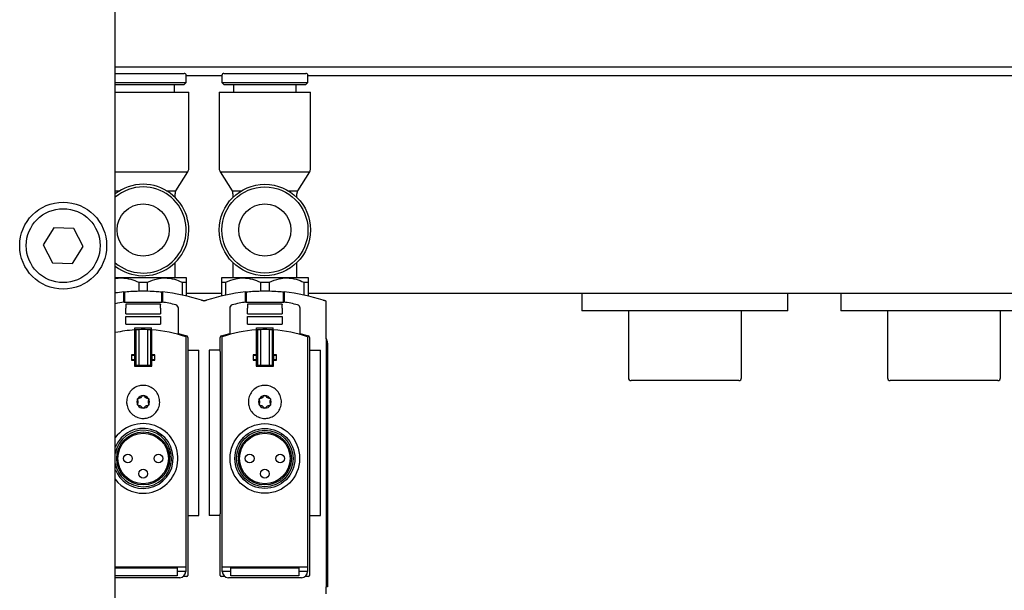
# Model space of a CAD drawing. Units: millimetres. Extents: x 20 to 410, y 10 to 287.
# Drawn here: x 160 to 163, y 114 to 116 of the extents above; entities that cross this region are included whole.
import ezdxf

# ---------------------------------------------------------------- set-up
doc = ezdxf.new("R2010")
doc.units = ezdxf.units.MM

msp = doc.modelspace()

# ---------------------------------------------------------------- linework, layer by layer
at = {"color": 7, "linetype": 'Continuous', "lineweight": 25}
for p, q in [((160.620476, 109.857761), (160.620476, 118.107761)), ((166.026493, 115.745261), (160.620476, 115.745261)), ((160.620476, 115.727761), (160.818039, 115.727761)), ((160.824226, 115.701449), (160.824226, 115.721574)), ((160.926726, 115.720261), (160.824226, 115.720261)), ((160.926726, 115.721574), (160.926726, 115.701449)), ((160.932914, 115.727761), (161.168039, 115.727761)), ((161.174226, 115.701449), (161.174226, 115.721574)), ((163.201494, 115.720261), (161.174226, 115.720261)), ((160.620476, 115.701449), (160.824226, 115.701449)), ((160.620476, 115.695261), (160.818039, 115.695261)), ((160.790476, 115.673886), (160.790476, 115.695261)), ((160.818039, 115.695261), (160.824226, 115.701449)), ((160.926726, 115.701449), (160.932914, 115.695261)), ((160.926726, 115.701449), (161.174226, 115.701449)), ((160.932914, 115.695261), (161.168039, 115.695261)), ((160.960476, 115.695261), (160.960476, 115.673886)), ((161.140476, 115.673886), (161.140476, 115.695261)), ((161.168039, 115.695261), (161.174226, 115.701449)), ((160.620476, 115.673886), (160.831726, 115.673886)), ((160.831726, 115.454386), (160.831726, 115.673886)), ((160.919226, 115.673886), (160.919226, 115.454386)), ((160.919226, 115.673886), (161.181726, 115.673886)), ((161.181726, 115.454386), (161.181726, 115.673886)), ((160.620476, 115.445199), (160.829264, 115.445199)), ((160.794813, 115.390449), (160.829264, 115.445199)), ((160.921688, 115.445199), (160.956139, 115.390449)), ((160.921688, 115.445199), (161.179264, 115.445199)), ((161.144813, 115.390449), (161.179264, 115.445199)), ((160.620476, 115.390449), (160.633185, 115.390449)), ((160.767767, 115.390449), (160.794813, 115.390449)), ((160.792351, 115.371493), (160.792351, 115.381261)), ((160.956139, 115.390449), (160.983185, 115.390449)), ((160.958601, 115.381261), (160.958601, 115.371493)), ((161.117767, 115.390449), (161.144813, 115.390449)), ((161.142351, 115.371493), (161.142351, 115.381261)), ((160.443293, 115.283697), (160.412773, 115.234688)), ((160.500996, 115.28177), (160.443293, 115.283697)), ((160.528179, 115.230834), (160.500996, 115.28177)), ((160.412773, 115.234688), (160.439956, 115.183753)), ((160.497659, 115.181826), (160.528179, 115.230834)), ((160.439956, 115.183753), (160.497659, 115.181826)), ((160.792351, 115.140261), (160.792351, 115.18403)), ((160.958601, 115.18403), (160.958601, 115.140261)), ((161.142351, 115.140261), (161.142351, 115.18403)), ((160.620476, 115.138288), (160.637976, 115.140261)), ((160.637976, 115.140261), (160.620476, 115.140261)), ((160.762976, 115.140261), (160.637976, 115.140261)), ((160.687584, 115.127761), (160.713368, 115.127761)), ((160.687584, 115.127761), (160.687584, 115.102577)), ((160.713368, 115.10259), (160.713368, 115.127761)), ((160.825476, 115.140261), (160.762976, 115.140261)), ((160.812584, 115.127761), (160.812584, 115.090996)), ((160.812584, 115.127761), (160.825476, 115.127761)), ((160.825476, 115.088095), (160.825476, 115.127761)), ((160.987976, 115.140261), (160.925476, 115.140261)), ((160.925476, 115.127761), (160.938368, 115.127761)), ((160.925476, 115.127761), (160.925476, 115.088095)), ((160.938368, 115.090996), (160.938368, 115.127761)), ((161.112976, 115.140261), (160.987976, 115.140261)), ((161.037584, 115.127761), (161.063368, 115.127761)), ((161.037584, 115.127761), (161.037584, 115.102577)), ((161.063368, 115.10259), (161.063368, 115.127761)), ((161.175476, 115.140261), (161.112976, 115.140261)), ((161.162584, 115.127761), (161.162584, 115.090996)), ((161.162584, 115.127761), (161.175476, 115.127761)), ((161.175476, 115.088095), (161.175476, 115.127761)), ((160.644887, 115.070493), (160.644887, 115.099892)), ((160.647876, 115.070636), (160.647876, 115.100181)), ((160.753076, 115.100184), (160.753076, 115.070636)), ((160.756066, 115.099892), (160.756066, 115.070493)), ((160.925476, 115.095261), (160.825476, 115.095261)), ((160.994887, 115.070493), (160.994887, 115.099892)), ((160.997876, 115.070636), (160.997876, 115.100181)), ((161.103076, 115.100184), (161.103076, 115.070636)), ((161.106066, 115.099892), (161.106066, 115.070493)), ((163.201494, 115.095261), (161.175476, 115.095261)), ((161.962101, 115.095261), (161.962101, 115.045261)), ((162.554601, 115.045261), (162.554601, 115.095261)), ((162.70698, 115.095261), (162.70698, 115.045261)), ((160.64585, 115.070636), (160.755102, 115.070636)), ((160.750476, 115.064852), (160.650476, 115.064852)), ((160.650476, 115.064852), (160.650476, 115.062729)), ((160.750476, 115.064852), (160.750476, 115.063614)), ((160.99585, 115.070636), (161.105102, 115.070636)), ((161.100476, 115.064852), (161.000476, 115.064852)), ((161.000476, 115.064852), (161.000476, 115.062729)), ((161.100476, 115.064852), (161.100476, 115.063614)), ((161.226726, 114.977761), (161.226726, 115.073189)), ((160.650476, 115.036886), (160.650476, 115.053046)), ((160.650476, 115.036886), (160.750476, 115.036886)), ((160.650476, 115.006886), (160.650476, 115.029386)), ((160.650476, 115.029386), (160.750476, 115.029386)), ((160.750476, 115.053046), (160.750476, 115.036886)), ((160.750476, 115.029386), (160.750476, 115.006886)), ((160.801726, 114.977911), (160.801726, 115.053046)), ((160.949226, 115.053046), (160.949226, 114.977584)), ((161.000476, 115.036886), (161.000476, 115.053046)), ((161.000476, 115.036886), (161.100476, 115.036886)), ((161.000476, 115.006886), (161.000476, 115.029386)), ((161.000476, 115.029386), (161.100476, 115.029386)), ((161.100476, 115.053046), (161.100476, 115.036886)), ((161.100476, 115.029386), (161.100476, 115.006886)), ((161.151726, 114.977911), (161.151726, 115.053046)), ((162.554601, 115.045261), (161.962101, 115.045261)), ((162.095851, 115.045261), (162.095851, 114.852761)), ((162.420851, 114.852761), (162.420851, 115.045261)), ((163.29948, 115.045261), (162.70698, 115.045261)), ((162.84073, 115.045261), (162.84073, 114.852761)), ((163.16573, 114.852761), (163.16573, 115.045261)), ((160.650476, 115.006886), (160.750476, 115.006886)), ((161.000476, 115.006886), (161.100476, 115.006886)), ((160.675476, 114.990677), (160.675476, 114.919011)), ((160.676726, 114.990758), (160.676726, 114.996511)), ((160.676726, 114.996511), (160.724226, 114.996511)), ((160.679466, 114.990922), (160.679466, 114.889011)), ((160.688351, 114.991315), (160.688351, 114.889011)), ((160.712601, 114.991315), (160.712601, 114.889011)), ((160.721487, 114.990922), (160.721487, 114.889011)), ((160.724226, 114.990758), (160.724226, 114.996511)), ((160.725476, 114.919011), (160.725476, 114.990677)), ((160.801726, 114.980867), (160.825232, 114.973594)), ((160.92572, 114.973594), (160.949226, 114.980867)), ((161.025476, 114.990677), (161.025476, 114.919011)), ((161.026726, 114.990758), (161.026726, 114.996511)), ((161.026726, 114.996511), (161.074226, 114.996511)), ((161.029466, 114.990922), (161.029466, 114.889011)), ((161.038351, 114.991315), (161.038351, 114.889011)), ((161.062601, 114.991315), (161.062601, 114.889011)), ((161.071487, 114.990922), (161.071487, 114.889011)), ((161.074226, 114.990758), (161.074226, 114.996511)), ((161.075476, 114.919011), (161.075476, 114.990677)), ((161.151726, 114.980867), (161.175232, 114.973594)), ((161.226726, 114.965931), (161.226726, 114.977761)), ((160.822976, 114.970939), (160.822976, 114.309011)), ((160.828601, 114.968868), (160.828601, 114.928532)), ((160.922351, 114.928532), (160.922351, 114.968868)), ((160.927976, 114.309011), (160.927976, 114.970939)), ((161.172976, 114.970939), (161.172976, 114.309011)), ((161.178601, 114.968868), (161.178601, 114.928532)), ((161.226726, 114.965931), (161.226726, 114.252761)), ((161.230476, 114.952761), (161.230476, 114.252761)), ((160.675476, 114.919011), (160.666726, 114.919011)), ((160.666726, 114.919011), (160.666726, 114.904011)), ((160.667976, 114.905261), (160.667976, 114.917761)), ((160.667976, 114.917761), (160.675476, 114.917761)), ((160.675476, 114.919011), (160.675476, 114.917761)), ((160.675476, 114.917761), (160.675476, 114.905261)), ((160.725476, 114.919011), (160.725476, 114.917761)), ((160.734226, 114.919011), (160.725476, 114.919011)), ((160.725476, 114.917761), (160.725476, 114.905261)), ((160.725476, 114.917761), (160.732976, 114.917761)), ((160.732976, 114.917761), (160.732976, 114.905261)), ((160.734226, 114.904011), (160.734226, 114.919011)), ((160.828601, 114.932761), (160.860351, 114.932761)), ((160.828601, 114.928532), (160.828601, 114.925122)), ((160.828601, 114.925122), (160.828601, 114.465401)), ((160.860351, 114.925122), (160.860351, 114.932761)), ((160.860351, 114.465401), (160.860351, 114.925122)), ((160.922351, 114.932761), (160.890601, 114.932761)), ((160.890601, 114.932761), (160.890601, 114.925122)), ((160.890601, 114.925122), (160.890601, 114.465401)), ((160.922351, 114.928532), (160.922351, 114.925122)), ((160.922351, 114.925122), (160.922351, 114.465401)), ((161.025476, 114.919011), (161.016726, 114.919011)), ((161.016726, 114.919011), (161.016726, 114.904011)), ((161.017976, 114.905261), (161.017976, 114.917761)), ((161.017976, 114.917761), (161.025476, 114.917761)), ((161.025476, 114.919011), (161.025476, 114.917761)), ((161.025476, 114.917761), (161.025476, 114.905261)), ((161.075476, 114.919011), (161.075476, 114.917761)), ((161.084226, 114.919011), (161.075476, 114.919011)), ((161.075476, 114.917761), (161.075476, 114.905261)), ((161.075476, 114.917761), (161.082976, 114.917761)), ((161.082976, 114.917761), (161.082976, 114.905261)), ((161.084226, 114.904011), (161.084226, 114.919011)), ((161.178601, 114.932761), (161.210351, 114.932761)), ((161.178601, 114.928532), (161.178601, 114.925122)), ((161.178601, 114.925122), (161.178601, 114.465401)), ((161.210351, 114.925122), (161.210351, 114.932761)), ((161.210351, 114.465401), (161.210351, 114.925122)), ((160.666726, 114.904011), (160.675476, 114.904011)), ((160.675476, 114.905261), (160.667976, 114.905261)), ((160.675476, 114.905261), (160.675476, 114.904011)), ((160.675476, 114.904011), (160.675476, 114.886511)), ((160.675476, 114.889011), (160.679466, 114.889011)), ((160.675476, 114.886511), (160.725476, 114.886511)), ((160.679466, 114.889011), (160.688351, 114.889011)), ((160.688351, 114.889011), (160.712601, 114.889011)), ((160.712601, 114.889011), (160.721487, 114.889011)), ((160.721487, 114.889011), (160.725476, 114.889011)), ((160.725476, 114.905261), (160.725476, 114.904011)), ((160.732976, 114.905261), (160.725476, 114.905261)), ((160.725476, 114.886511), (160.725476, 114.904011)), ((160.725476, 114.904011), (160.734226, 114.904011)), ((161.016726, 114.904011), (161.025476, 114.904011)), ((161.025476, 114.905261), (161.017976, 114.905261)), ((161.025476, 114.905261), (161.025476, 114.904011)), ((161.025476, 114.904011), (161.025476, 114.886511)), ((161.025476, 114.889011), (161.029466, 114.889011)), ((161.025476, 114.886511), (161.075476, 114.886511)), ((161.029466, 114.889011), (161.038351, 114.889011)), ((161.038351, 114.889011), (161.062601, 114.889011)), ((161.062601, 114.889011), (161.071487, 114.889011)), ((161.071487, 114.889011), (161.075476, 114.889011)), ((161.075476, 114.905261), (161.075476, 114.904011)), ((161.082976, 114.905261), (161.075476, 114.905261)), ((161.075476, 114.886511), (161.075476, 114.904011)), ((161.075476, 114.904011), (161.084226, 114.904011)), ((162.413351, 114.845261), (162.103351, 114.845261)), ((163.15823, 114.845261), (162.84823, 114.845261)), ((160.828601, 114.465401), (160.828601, 114.461991)), ((160.828601, 114.461991), (160.828601, 114.285261)), ((160.860351, 114.457761), (160.860351, 114.465401)), ((160.890601, 114.465401), (160.890601, 114.457761)), ((160.922351, 114.465401), (160.922351, 114.461991)), ((160.922351, 114.285261), (160.922351, 114.461991)), ((161.178601, 114.465401), (161.178601, 114.461991)), ((161.178601, 114.461991), (161.178601, 114.285261)), ((161.210351, 114.457761), (161.210351, 114.465401)), ((160.828601, 114.457761), (160.860351, 114.457761)), ((160.922351, 114.457761), (160.890601, 114.457761)), ((161.178601, 114.457761), (161.210351, 114.457761)), ((160.822976, 114.309011), (160.620476, 114.309011)), ((160.797976, 114.3059), (160.620476, 114.3059)), ((160.650476, 114.3059), (160.650476, 114.309011)), ((160.750476, 114.309011), (160.750476, 114.3059)), ((160.796726, 114.3059), (160.796726, 114.309011)), ((160.797976, 114.309011), (160.797976, 114.296511)), ((160.822976, 114.296511), (160.797976, 114.296511)), ((160.797976, 114.296511), (160.797976, 114.284011)), ((160.822976, 114.309011), (160.822976, 114.296511)), ((160.927976, 114.296511), (160.927976, 114.309011)), ((161.172976, 114.309011), (160.927976, 114.309011)), ((160.952976, 114.296511), (160.927976, 114.296511)), ((160.952976, 114.296511), (160.952976, 114.309011)), ((161.147976, 114.3059), (160.952976, 114.3059)), ((160.952976, 114.284011), (160.952976, 114.296511)), ((160.954226, 114.309011), (160.954226, 114.3059)), ((161.000476, 114.3059), (161.000476, 114.309011)), ((161.100476, 114.309011), (161.100476, 114.3059)), ((161.146726, 114.3059), (161.146726, 114.309011)), ((161.147976, 114.309011), (161.147976, 114.296511)), ((161.147976, 114.296511), (161.147976, 114.284011)), ((161.172976, 114.296511), (161.147976, 114.296511)), ((161.172976, 114.309011), (161.172976, 114.296511)), ((160.797976, 114.284011), (160.620476, 114.284011)), ((160.805476, 114.279011), (160.620476, 114.279011)), ((160.826101, 114.282761), (160.816301, 114.282761)), ((160.934651, 114.282761), (160.924851, 114.282761)), ((161.155476, 114.279011), (160.945476, 114.279011)), ((161.147976, 114.284011), (160.952976, 114.284011)), ((161.176101, 114.282761), (161.166301, 114.282761)), ((161.226726, 114.232761), (161.226726, 114.252761)), ((161.230476, 114.252761), (161.226726, 114.252761))]:
    msp.add_line(p, q, dxfattribs=at)
for centre, radius in [((161.050476, 115.277761), 0.13125), ((161.050476, 115.277761), 0.12375), ((160.470476, 115.232761), 0.125), ((160.700476, 115.277761), 0.075), ((161.050476, 115.277761), 0.075), ((160.470476, 115.232761), 0.10625), ((161.050476, 114.621511), 0.1), ((160.700476, 114.621511), 0.07614), ((160.700476, 114.621511), 0.0725), ((161.050476, 114.621511), 0.08625), ((161.050476, 114.621511), 0.08125), ((161.050476, 114.621511), 0.07614), ((161.050476, 114.621511), 0.0725), ((160.656726, 114.621511), 0.0125), ((160.744226, 114.621511), 0.0125), ((161.006726, 114.621511), 0.0125), ((161.094226, 114.621511), 0.0125), ((160.700476, 114.577761), 0.0125), ((161.050476, 114.577761), 0.0125)]:
    msp.add_circle(centre, radius, dxfattribs=at)
for centre, radius, start, end in [((160.818039, 115.721574), 0.006187, 0, 90), ((160.932914, 115.721574), 0.006188, 90, 180), ((161.168039, 115.721574), 0.006187, 0, 90), ((160.813351, 115.454386), 0.018375, 330, 0), ((160.937601, 115.454386), 0.018375, 180, 210), ((161.163351, 115.454386), 0.018375, 330, 0), ((160.700476, 115.277761), 0.13125, 90, 127.947791), ((160.700476, 115.277761), 0.13125, 232.444921, 90), ((160.700476, 115.277761), 0.12375, 90, 130.275579), ((160.700476, 115.277761), 0.12375, 229.724421, 90), ((160.810726, 115.381261), 0.018375, 150, 180), ((160.940226, 115.381261), 0.018375, 0, 30), ((161.160726, 115.381261), 0.018375, 150, 180), ((160.700476, 114.562761), 0.54, 95.908686, 98.519624), ((160.700476, 114.562761), 0.54, 71.920332, 84.091314), ((161.050476, 114.562761), 0.54, 95.908686, 108.079668), ((161.050476, 114.562761), 0.54, 71.920332, 84.091314), ((160.700476, 114.699636), 0.375, 98.376041, 102.317766), ((160.700476, 114.699636), 0.375, 75.522488, 81.623959), ((160.791726, 115.053046), 0.01, 0, 75.522488), ((160.700476, 114.562761), 0.54, 71.090513, 71.149025), ((161.050476, 114.562761), 0.54, 108.850975, 108.909487), ((160.959226, 115.053046), 0.01, 104.477512, 180), ((161.050476, 114.699636), 0.375, 98.376041, 104.477512), ((161.050476, 114.699636), 0.375, 75.522488, 81.623959), ((161.141726, 115.053046), 0.01, 0, 75.522488), ((161.050476, 114.562761), 0.54, 70.950258, 71.149025), ((160.700476, 114.616511), 0.375, 93.822554, 102.317766), ((160.700476, 114.616511), 0.375, 93.211832, 93.822554), ((160.700476, 114.616511), 0.375, 91.852886, 93.211832), ((160.700476, 114.616511), 0.375, 88.147114, 91.852886), ((160.700476, 114.616511), 0.375, 86.788168, 88.147114), ((160.700476, 114.616511), 0.375, 86.177446, 86.788168), ((160.700476, 114.616511), 0.375, 70.93342, 86.177446), ((160.823601, 114.968868), 0.005, 0, 70.964196), ((160.927351, 114.968868), 0.005, 109.035807, 180), ((161.050476, 114.616511), 0.375, 93.822554, 109.06658), ((161.050476, 114.616511), 0.375, 93.211832, 93.822554), ((161.050476, 114.616511), 0.375, 91.852886, 93.211832), ((161.050476, 114.616511), 0.375, 88.147114, 91.852886), ((161.050476, 114.616511), 0.375, 86.788168, 88.147114), ((161.050476, 114.616511), 0.375, 86.177446, 86.788168), ((161.050476, 114.616511), 0.375, 70.93342, 86.177446), ((161.173601, 114.968868), 0.005, 0, 70.964196), ((161.205476, 114.952761), 0.025, 0, 31.788331), ((162.103351, 114.852761), 0.0075, 180, 270), ((162.413351, 114.852761), 0.0075, 270, 0), ((162.84823, 114.852761), 0.0075, 180, 270), ((163.15823, 114.852761), 0.0075, 270, 0), ((160.700476, 114.784011), 0.018125, 90, 150), ((160.700476, 114.784011), 0.018125, 30, 90), ((161.050476, 114.784011), 0.018125, 90, 150), ((161.050476, 114.784011), 0.018125, 30, 90), ((160.700476, 114.784011), 0.018125, 150, 210), ((160.700476, 114.784011), 0.018125, 210, 270), ((160.700476, 114.784011), 0.018125, 270, 330), ((160.700476, 114.784011), 0.018125, 330, 30), ((161.050476, 114.784011), 0.018125, 150, 210), ((161.050476, 114.784011), 0.018125, 210, 270), ((161.050476, 114.784011), 0.018125, 270, 330), ((161.050476, 114.784011), 0.018125, 330, 30), ((160.700476, 114.621511), 0.1, 270, 143.130102), ((160.700476, 114.621511), 0.08625, 270, 158.053959), ((160.700476, 114.621511), 0.08125, 270, 169.936726), ((160.700476, 114.621511), 0.08125, 190.063274, 270), ((160.700476, 114.621511), 0.08625, 202.331154, 270), ((160.700476, 114.621511), 0.1, 216.869898, 270), ((160.805476, 114.296511), 0.0175, 270, 0), ((160.945476, 114.296511), 0.0175, 180, 270), ((161.155476, 114.296511), 0.0175, 270, 0), ((160.826101, 114.285261), 0.0025, 270, 0), ((160.924851, 114.285261), 0.0025, 180, 270), ((161.176101, 114.285261), 0.0025, 270, 0)]:
    msp.add_arc(centre, radius, start, end, dxfattribs=at)
for points, knots in [([(160.637976, 115.140261), (160.647159, 115.139512), (160.664238, 115.138118), (160.680203, 115.131036), (160.687584, 115.127761)], [0, 0, 0, 0, 0.537674755, 1, 1, 1, 1]), ([(160.713368, 115.127761), (160.722675, 115.13178), (160.738729, 115.138713), (160.755801, 115.139803), (160.762976, 115.140261)], [0, 0, 0, 0, 0.57973959, 1, 1, 1, 1]), ([(160.762976, 115.140261), (160.772159, 115.139512), (160.789238, 115.138118), (160.805203, 115.131036), (160.812584, 115.127761)], [0, 0, 0, 0, 0.53767475, 1, 1, 1, 1]), ([(160.825476, 115.127761), (160.825476, 115.13178), (160.825476, 115.138713), (160.825476, 115.139803), (160.825476, 115.140261)], [0, 0, 0, 0, 0.57973959, 1, 1, 1, 1]), ([(160.925476, 115.140261), (160.925476, 115.139512), (160.925476, 115.138118), (160.925476, 115.131036), (160.925476, 115.127761)], [0, 0, 0, 0, 0.53767475, 1, 1, 1, 1]), ([(160.938368, 115.127761), (160.947675, 115.13178), (160.963729, 115.138713), (160.980801, 115.139803), (160.987976, 115.140261)], [0, 0, 0, 0, 0.57973959, 1, 1, 1, 1]), ([(160.987976, 115.140261), (160.997159, 115.139512), (161.014238, 115.138118), (161.030203, 115.131036), (161.037584, 115.127761)], [0, 0, 0, 0, 0.537674755, 1, 1, 1, 1]), ([(161.063368, 115.127761), (161.072675, 115.13178), (161.088729, 115.138713), (161.105801, 115.139803), (161.112976, 115.140261)], [0, 0, 0, 0, 0.57973959, 1, 1, 1, 1]), ([(161.112976, 115.140261), (161.122159, 115.139512), (161.139238, 115.138118), (161.155203, 115.131036), (161.162584, 115.127761)], [0, 0, 0, 0, 0.53767475, 1, 1, 1, 1]), ([(161.175476, 115.127761), (161.175476, 115.13178), (161.175476, 115.138713), (161.175476, 115.139803), (161.175476, 115.140261)], [0, 0, 0, 0, 0.57973959, 1, 1, 1, 1]), ([(160.644866, 115.099888), (160.644991, 115.099902), (160.650321, 115.100484), (160.664656, 115.101725), (160.688756, 115.102833), (160.714258, 115.102777), (160.736896, 115.101682), (160.747837, 115.100635), (160.752639, 115.100175)], [0, 0, 0, 0, 0.0050018, 0.21414018, 0.42332299, 0.63125898, 0.8381357, 1, 1, 1, 1]), ([(160.644887, 115.099892), (160.645595, 115.099965), (160.647011, 115.100109), (160.647909, 115.100197), (160.647781, 115.100184), (160.647747, 115.100181)], [0, 0, 0, 0, 0.42408929, 0.84822636, 1, 1, 1, 1]), ([(160.753169, 115.100184), (160.753201, 115.100181), (160.753274, 115.100174), (160.754465, 115.100057), (160.755637, 115.099936), (160.756066, 115.099892)], [0, 0, 0, 0, 0.33466645, 0.75676651, 1, 1, 1, 1]), ([(160.994887, 115.099892), (160.995595, 115.099965), (160.997011, 115.100109), (160.997909, 115.100197), (160.997781, 115.100184), (160.997747, 115.100181)], [0, 0, 0, 0, 0.42408929, 0.84822636, 1, 1, 1, 1]), ([(160.9977, 115.100136), (161.003246, 115.100655), (161.015121, 115.101768), (161.038898, 115.102834), (161.064244, 115.10278), (161.088103, 115.10161), (161.09996, 115.100464), (161.105711, 115.099908)], [0, 0, 0, 0, 0.182909, 0.39165162, 0.59915005, 0.80559143, 1, 1, 1, 1]), ([(161.103169, 115.100184), (161.103201, 115.100181), (161.103274, 115.100174), (161.104465, 115.100057), (161.105637, 115.099936), (161.106066, 115.099892)], [0, 0, 0, 0, 0.33466645, 0.75676651, 1, 1, 1, 1]), ([(160.650476, 115.062729), (160.650476, 115.062311), (160.650476, 115.061474), (160.650476, 115.058699), (160.650476, 115.055658), (160.650476, 115.053748), (160.650476, 115.053046)], [0, 0, 0, 0, 0.29561062, 0.59274276, 0.8502286, 1, 1, 1, 1]), ([(160.750476, 115.053046), (160.750476, 115.05406), (160.750476, 115.056087), (160.750476, 115.058811), (160.750476, 115.061039), (160.750476, 115.062236), (160.750476, 115.062625), (160.750476, 115.062729)], [0, 0, 0, 0, 0.21549724, 0.43060174, 0.65590578, 0.90903532, 1, 1, 1, 1]), ([(160.874954, 115.073797), (160.874833, 115.073838), (160.87459, 115.073922), (160.872946, 115.07448), (160.870711, 115.075229), (160.868894, 115.075825), (160.868059, 115.076099)], [0, 0, 0, 0, 0.25675101, 0.51326972, 0.77618896, 1, 1, 1, 1]), ([(160.882893, 115.076099), (160.881839, 115.075753), (160.87973, 115.07506), (160.877397, 115.074273), (160.876189, 115.073862), (160.876049, 115.073814), (160.875998, 115.073797)], [0, 0, 0, 0, 0.28375769, 0.56791253, 0.84139168, 1, 1, 1, 1]), ([(161.000476, 115.062729), (161.000476, 115.062311), (161.000476, 115.061474), (161.000476, 115.058699), (161.000476, 115.055658), (161.000476, 115.053748), (161.000476, 115.053046)], [0, 0, 0, 0, 0.29561062, 0.59274276, 0.8502286, 1, 1, 1, 1]), ([(161.100476, 115.053046), (161.100476, 115.05406), (161.100476, 115.056087), (161.100476, 115.058811), (161.100476, 115.061039), (161.100476, 115.062236), (161.100476, 115.062625), (161.100476, 115.062729)], [0, 0, 0, 0, 0.21549724, 0.43060174, 0.65590578, 0.90903532, 1, 1, 1, 1]), ([(161.224954, 115.073797), (161.224833, 115.073838), (161.22459, 115.073922), (161.222946, 115.07448), (161.220711, 115.075229), (161.218894, 115.075825), (161.218059, 115.076099)], [0, 0, 0, 0, 0.25675101, 0.51326972, 0.77618896, 1, 1, 1, 1]), ([(160.700476, 114.831511), (160.705794, 114.83099), (160.716428, 114.829949), (160.730597, 114.821834), (160.741425, 114.809849), (160.747665, 114.794819), (160.748576, 114.778622), (160.744113, 114.763081), (160.734789, 114.749875), (160.721597, 114.740444), (160.709383, 114.736913), (160.696979, 114.736211), (160.684516, 114.738314), (160.670358, 114.746126), (160.659526, 114.758186), (160.653977, 114.771561), (160.652376, 114.78575), (160.654778, 114.799963), (160.66259, 114.814144), (160.674651, 114.824908), (160.688022, 114.83068), (160.696921, 114.831274), (160.700476, 114.831511)], [0, 0, 0, 0, 0.05338764, 0.10676509, 0.1604078, 0.21423296, 0.26776685, 0.32098974, 0.37436699, 0.42812195, 0.48189159, 0.49994354, 0.55333118, 0.60670863, 0.66035134, 0.7141765, 0.74997177, 0.80335747, 0.85673276, 0.91037796, 0.96420224, 1, 1, 1, 1]), ([(161.050476, 114.831511), (161.055794, 114.83099), (161.066428, 114.829949), (161.080597, 114.821834), (161.091425, 114.809849), (161.097665, 114.794819), (161.098576, 114.778622), (161.094113, 114.763081), (161.084789, 114.749875), (161.071597, 114.740444), (161.059383, 114.736913), (161.046979, 114.736211), (161.034516, 114.738314), (161.020358, 114.746126), (161.009526, 114.758186), (161.003977, 114.771561), (161.002376, 114.78575), (161.004778, 114.799963), (161.01259, 114.814144), (161.024651, 114.824908), (161.038022, 114.83068), (161.046921, 114.831274), (161.050476, 114.831511)], [0, 0, 0, 0, 0.05338764, 0.10676509, 0.1604078, 0.21423296, 0.26776685, 0.32098974, 0.37436699, 0.42812195, 0.48189159, 0.49994354, 0.55333118, 0.60670863, 0.66035134, 0.7141765, 0.74997177, 0.80335747, 0.85673276, 0.91037796, 0.96420224, 1, 1, 1, 1]), ([(160.697219, 114.800245), (160.697458, 114.800585), (160.697936, 114.801266), (160.699058, 114.801933), (160.699961, 114.80213), (160.700425, 114.802136), (160.700476, 114.802136)], [0, 0, 0, 0, 0.32805705, 0.65713141, 0.96228661, 1, 1, 1, 1]), ([(160.700476, 114.802136), (160.700869, 114.8021), (160.701654, 114.802028), (160.702702, 114.801471), (160.703371, 114.800827), (160.70365, 114.800378), (160.703733, 114.800245)], [0, 0, 0, 0, 0.28848077, 0.5766062, 0.87439155, 1, 1, 1, 1]), ([(161.047219, 114.800245), (161.047458, 114.800585), (161.047936, 114.801266), (161.049058, 114.801933), (161.049961, 114.80213), (161.050425, 114.802136), (161.050476, 114.802136)], [0, 0, 0, 0, 0.32805705, 0.65713141, 0.96228661, 1, 1, 1, 1]), ([(161.050476, 114.802136), (161.050869, 114.8021), (161.051654, 114.802028), (161.052702, 114.801471), (161.053371, 114.800827), (161.05365, 114.800378), (161.053733, 114.800245)], [0, 0, 0, 0, 0.28848077, 0.5766062, 0.87439155, 1, 1, 1, 1]), ([(160.684789, 114.789307), (160.684614, 114.789684), (160.684263, 114.790439), (160.684247, 114.791744), (160.684528, 114.792625), (160.684755, 114.793029), (160.684779, 114.793074)], [0, 0, 0, 0, 0.32805704, 0.65713139, 0.96228657, 1, 1, 1, 1]), ([(160.684779, 114.774949), (160.684614, 114.775307), (160.684284, 114.776023), (160.684243, 114.777209), (160.684466, 114.778111), (160.684715, 114.778577), (160.684789, 114.778715)], [0, 0, 0, 0, 0.288480771, 0.576606197, 0.874391552, 1, 1, 1, 1]), ([(160.684779, 114.793074), (160.685007, 114.793396), (160.685462, 114.794039), (160.686468, 114.794669), (160.687361, 114.794927), (160.687889, 114.794944), (160.688046, 114.794949)], [0, 0, 0, 0, 0.28848072, 0.57660609, 0.87439139, 1, 1, 1, 1]), ([(160.688046, 114.773074), (160.687632, 114.773111), (160.686803, 114.773184), (160.685665, 114.773822), (160.685043, 114.774506), (160.684806, 114.774905), (160.684779, 114.774949)], [0, 0, 0, 0, 0.32805704, 0.65713139, 0.962286572, 1, 1, 1, 1]), ([(160.684789, 114.778715), (160.68521, 114.779577), (160.685986, 114.78117), (160.686323, 114.783945), (160.686016, 114.786773), (160.685225, 114.788407), (160.684789, 114.789307)], [0, 0, 0, 0, 0.26768039, 0.49431829, 0.72129867, 1, 1, 1, 1]), ([(160.688046, 114.794949), (160.689003, 114.795016), (160.69077, 114.795139), (160.693342, 114.796236), (160.695638, 114.797915), (160.696657, 114.799417), (160.697219, 114.800245)], [0, 0, 0, 0, 0.26768038, 0.4943183, 0.72129868, 1, 1, 1, 1]), ([(160.697219, 114.767778), (160.696683, 114.768573), (160.695692, 114.770042), (160.693457, 114.771721), (160.690854, 114.77287), (160.689044, 114.773001), (160.688046, 114.773074)], [0, 0, 0, 0, 0.26768039, 0.49431829, 0.72129867, 1, 1, 1, 1]), ([(160.703733, 114.800245), (160.70427, 114.799449), (160.70526, 114.797981), (160.707495, 114.796302), (160.710098, 114.795153), (160.711908, 114.795021), (160.712906, 114.794949)], [0, 0, 0, 0, 0.26768039, 0.49431829, 0.72129867, 1, 1, 1, 1]), ([(160.712906, 114.773074), (160.711949, 114.773007), (160.710182, 114.772884), (160.70761, 114.771787), (160.705314, 114.770108), (160.704295, 114.768606), (160.703733, 114.767778)], [0, 0, 0, 0, 0.26768038, 0.49431829, 0.72129867, 1, 1, 1, 1]), ([(160.712906, 114.794949), (160.71332, 114.794912), (160.714149, 114.794839), (160.715288, 114.7942), (160.71591, 114.793516), (160.716147, 114.793118), (160.716173, 114.793074)], [0, 0, 0, 0, 0.32805704, 0.65713139, 0.96228657, 1, 1, 1, 1]), ([(160.716173, 114.774949), (160.715945, 114.774627), (160.71549, 114.773983), (160.714484, 114.773354), (160.713591, 114.773096), (160.713063, 114.773079), (160.712906, 114.773074)], [0, 0, 0, 0, 0.288480718, 0.576606089, 0.874391389, 1, 1, 1, 1]), ([(160.716163, 114.789307), (160.715743, 114.788445), (160.714966, 114.786853), (160.71463, 114.784078), (160.714936, 114.78125), (160.715727, 114.779616), (160.716163, 114.778715)], [0, 0, 0, 0, 0.26768039, 0.49431829, 0.72129867, 1, 1, 1, 1]), ([(160.716173, 114.793074), (160.716338, 114.792716), (160.716668, 114.792), (160.71671, 114.790814), (160.716487, 114.789912), (160.716237, 114.789446), (160.716163, 114.789307)], [0, 0, 0, 0, 0.28848077, 0.5766062, 0.87439155, 1, 1, 1, 1]), ([(160.716163, 114.778715), (160.716338, 114.778339), (160.716689, 114.777584), (160.716706, 114.776279), (160.716424, 114.775398), (160.716198, 114.774993), (160.716173, 114.774949)], [0, 0, 0, 0, 0.32805704, 0.65713139, 0.96228657, 1, 1, 1, 1]), ([(161.034789, 114.789307), (161.034614, 114.789684), (161.034263, 114.790439), (161.034247, 114.791744), (161.034528, 114.792625), (161.034755, 114.793029), (161.034779, 114.793074)], [0, 0, 0, 0, 0.32805704, 0.65713139, 0.96228657, 1, 1, 1, 1]), ([(161.034779, 114.774949), (161.034614, 114.775307), (161.034284, 114.776023), (161.034243, 114.777209), (161.034466, 114.778111), (161.034715, 114.778577), (161.034789, 114.778715)], [0, 0, 0, 0, 0.288480771, 0.576606197, 0.874391552, 1, 1, 1, 1]), ([(161.034779, 114.793074), (161.035007, 114.793396), (161.035462, 114.794039), (161.036468, 114.794669), (161.037361, 114.794927), (161.037889, 114.794944), (161.038046, 114.794949)], [0, 0, 0, 0, 0.28848072, 0.57660609, 0.87439139, 1, 1, 1, 1]), ([(161.038046, 114.773074), (161.037632, 114.773111), (161.036803, 114.773184), (161.035665, 114.773822), (161.035043, 114.774506), (161.034806, 114.774905), (161.034779, 114.774949)], [0, 0, 0, 0, 0.32805704, 0.65713139, 0.962286572, 1, 1, 1, 1]), ([(161.034789, 114.778715), (161.03521, 114.779577), (161.035986, 114.78117), (161.036323, 114.783945), (161.036016, 114.786773), (161.035225, 114.788407), (161.034789, 114.789307)], [0, 0, 0, 0, 0.26768039, 0.49431829, 0.72129867, 1, 1, 1, 1]), ([(161.038046, 114.794949), (161.039003, 114.795016), (161.04077, 114.795139), (161.043342, 114.796236), (161.045638, 114.797915), (161.046657, 114.799417), (161.047219, 114.800245)], [0, 0, 0, 0, 0.26768038, 0.4943183, 0.72129868, 1, 1, 1, 1]), ([(161.047219, 114.767778), (161.046683, 114.768573), (161.045692, 114.770042), (161.043457, 114.771721), (161.040854, 114.77287), (161.039044, 114.773001), (161.038046, 114.773074)], [0, 0, 0, 0, 0.26768039, 0.49431829, 0.72129867, 1, 1, 1, 1]), ([(161.053733, 114.800245), (161.05427, 114.799449), (161.05526, 114.797981), (161.057495, 114.796302), (161.060098, 114.795153), (161.061908, 114.795021), (161.062906, 114.794949)], [0, 0, 0, 0, 0.26768039, 0.49431829, 0.72129867, 1, 1, 1, 1]), ([(161.062906, 114.773074), (161.061949, 114.773007), (161.060182, 114.772884), (161.05761, 114.771787), (161.055314, 114.770108), (161.054295, 114.768606), (161.053733, 114.767778)], [0, 0, 0, 0, 0.26768038, 0.49431829, 0.72129867, 1, 1, 1, 1]), ([(161.062906, 114.794949), (161.06332, 114.794912), (161.064149, 114.794839), (161.065288, 114.7942), (161.06591, 114.793516), (161.066147, 114.793118), (161.066173, 114.793074)], [0, 0, 0, 0, 0.32805704, 0.65713139, 0.96228657, 1, 1, 1, 1]), ([(161.066173, 114.774949), (161.065945, 114.774627), (161.06549, 114.773983), (161.064484, 114.773354), (161.063591, 114.773096), (161.063063, 114.773079), (161.062906, 114.773074)], [0, 0, 0, 0, 0.288480718, 0.576606089, 0.874391389, 1, 1, 1, 1]), ([(161.066163, 114.789307), (161.065743, 114.788445), (161.064966, 114.786853), (161.06463, 114.784078), (161.064936, 114.78125), (161.065727, 114.779616), (161.066163, 114.778715)], [0, 0, 0, 0, 0.26768039, 0.49431829, 0.72129867, 1, 1, 1, 1]), ([(161.066173, 114.793074), (161.066338, 114.792716), (161.066668, 114.792), (161.06671, 114.790814), (161.066487, 114.789912), (161.066237, 114.789446), (161.066163, 114.789307)], [0, 0, 0, 0, 0.28848077, 0.5766062, 0.87439155, 1, 1, 1, 1]), ([(161.066163, 114.778715), (161.066338, 114.778339), (161.066689, 114.777584), (161.066706, 114.776279), (161.066424, 114.775398), (161.066198, 114.774993), (161.066173, 114.774949)], [0, 0, 0, 0, 0.32805704, 0.65713139, 0.96228657, 1, 1, 1, 1]), ([(160.700476, 114.765886), (160.700084, 114.765922), (160.699299, 114.765995), (160.69825, 114.766552), (160.697581, 114.767196), (160.697302, 114.767645), (160.697219, 114.767778)], [0, 0, 0, 0, 0.28848077, 0.5766062, 0.87439155, 1, 1, 1, 1]), ([(160.703733, 114.767778), (160.703495, 114.767438), (160.703016, 114.766757), (160.701894, 114.76609), (160.700991, 114.765893), (160.700527, 114.765887), (160.700476, 114.765886)], [0, 0, 0, 0, 0.32805706, 0.65713142, 0.96228662, 1, 1, 1, 1]), ([(161.050476, 114.765886), (161.050084, 114.765922), (161.049299, 114.765995), (161.04825, 114.766552), (161.047581, 114.767196), (161.047302, 114.767645), (161.047219, 114.767778)], [0, 0, 0, 0, 0.28848077, 0.5766062, 0.87439155, 1, 1, 1, 1]), ([(161.053733, 114.767778), (161.053495, 114.767438), (161.053016, 114.766757), (161.051894, 114.76609), (161.050991, 114.765893), (161.050527, 114.765887), (161.050476, 114.765886)], [0, 0, 0, 0, 0.32805706, 0.65713142, 0.96228662, 1, 1, 1, 1])]:
    msp.add_open_spline(points, degree=3, knots=knots, dxfattribs=at)

doc.saveas('drawing.dxf')
